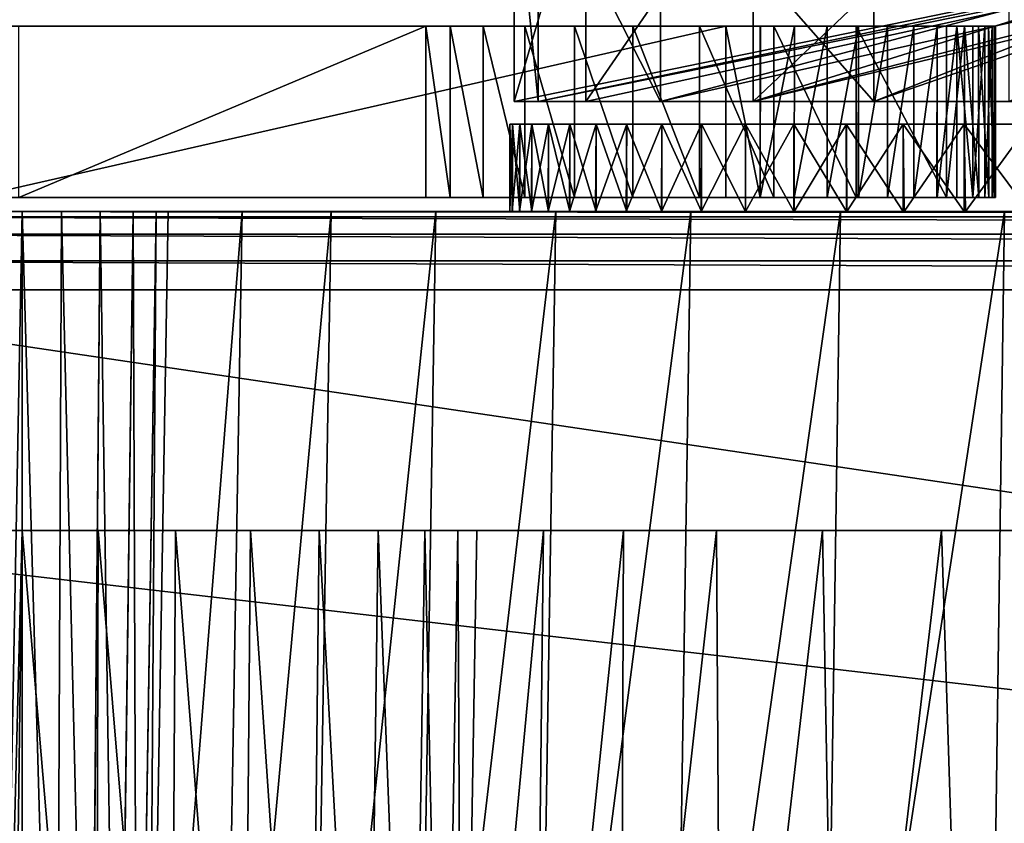
# Model space of a CAD drawing. Units: feet. Extents: x -4 to 15.9, y -5.7 to 4.6.
# Drawn here: x 7.5 to 7.8, y -1.8 to -1.5 of the extents above; entities that cross this region are included whole.
import ezdxf

# ---------------------------------------------------------------- set-up
doc = ezdxf.new("R2010")
doc.units = ezdxf.units.FT
doc.header["$MEASUREMENT"] = 0
doc.layers.get('0').update_dxf_attribs({"color": 255})
doc.layers.add('AFUWA-3-ARPM', color=4, linetype='Continuous')
doc.layers.add('AFUWA-P', color=2, linetype='Continuous')

# ---------------------------------------------------------------- blocks, each defined once
blk = doc.blocks.new('A$C353D080E')
at = {"linetype": 'Continuous', "lineweight": 0}
for p, q in [((0.74194, 0.70548), (0.74194, 0.64339)), ((0.76851, 0.64339), (0.76851, 0.70548)), ((0.83052, 0.64339), (0.83052, 0.70548)), ((0.82031, 0.64339), (0.54151, 0.64339)), ((0.82031, 0.64339), (0.54151, 0.64339)), ((0.82031, 0.64339), (0.82031, 0.57989)), ((0.83313, 0.64339), (0.82031, 0.64339)), ((0.82031, 0.64339), (0.83313, 0.64339)), ((0.82031, 0.64339), (0.82031, 0.57989)), ((0.83312, 0.57989), (0.83313, 0.64339)), ((0.84574, 0.64339), (0.83313, 0.64339)), ((0.84574, 0.64339), (0.83313, 0.64339)), ((0.84574, 0.64339), (0.84568, 0.57989)), ((0.85793, 0.64339), (0.84574, 0.64339)), ((0.85793, 0.64339), (0.84574, 0.64339)), ((0.85793, 0.64339), (0.85787, 0.57989)), ((0.86949, 0.64339), (0.85793, 0.64339)), ((0.86949, 0.64339), (0.85793, 0.64339)), ((0.86943, 0.57989), (0.86949, 0.64339)), ((0.88024, 0.64339), (0.86949, 0.64339)), ((0.88024, 0.64339), (0.86949, 0.64339)), ((0.88024, 0.64339), (0.8802, 0.57989)), ((0.88999, 0.64339), (0.88024, 0.64339)), ((0.88024, 0.64339), (0.88999, 0.64339)), ((0.88999, 0.64339), (0.88997, 0.57989)), ((0.89861, 0.64339), (0.88999, 0.64339)), ((0.88999, 0.64339), (0.89861, 0.64339)), ((0.89858, 0.57989), (0.89861, 0.64339)), ((0.90594, 0.64339), (0.89861, 0.64339)), ((0.90594, 0.64339), (0.89861, 0.64339)), ((0.90594, 0.64339), (0.90591, 0.57989)), ((0.91185, 0.64339), (0.90594, 0.64339)), ((0.91185, 0.64339), (0.90594, 0.64339)), ((0.91185, 0.64339), (0.91183, 0.57989)), ((0.91185, 0.64339), (0.91625, 0.64339)), ((0.91185, 0.64339), (0.91625, 0.64339)), ((0.91624, 0.57989), (0.91625, 0.64339)), ((0.91625, 0.64339), (0.91906, 0.64339)), ((0.91906, 0.64339), (0.91625, 0.64339)), ((0.91906, 0.64339), (0.92025, 0.64339)), ((0.91906, 0.64339), (0.91907, 0.57989)), ((0.92025, 0.64339), (0.91906, 0.64339)), ((0.92027, 0.57989), (0.92025, 0.64339)), ((0.92026, 0.61548), (0.92531, 0.61548)), ((0.92026, 0.61548), (0.92531, 0.61548)), ((0.92026, 0.60705), (0.93273, 0.60705)), ((0.93273, 0.60705), (0.92026, 0.60705)), ((0.82031, 0.57989), (0.54151, 0.57989)), ((0.54151, 0.57989), (0.82031, 0.57989)), ((0.74039, 0.57477), (0.74039, 0.57989)), ((0.74039, 0.57989), (0.74039, 0.57477)), ((0.83312, 0.57989), (0.82031, 0.57989)), ((0.83312, 0.57989), (0.82031, 0.57989)), ((0.84568, 0.57989), (0.83312, 0.57989)), ((0.83312, 0.57989), (0.84568, 0.57989)), ((0.85787, 0.57989), (0.84568, 0.57989)), ((0.84568, 0.57989), (0.85787, 0.57989)), ((0.86943, 0.57989), (0.85787, 0.57989)), ((0.86943, 0.57989), (0.85787, 0.57989)), ((0.8802, 0.57989), (0.86943, 0.57989)), ((0.8802, 0.57989), (0.86943, 0.57989)), ((0.88997, 0.57989), (0.8802, 0.57989)), ((0.88997, 0.57989), (0.8802, 0.57989)), ((0.89858, 0.57989), (0.88997, 0.57989)), ((0.89858, 0.57989), (0.88997, 0.57989)), ((0.90591, 0.57989), (0.89858, 0.57989)), ((0.90591, 0.57989), (0.89858, 0.57989)), ((0.91183, 0.57989), (0.90591, 0.57989)), ((0.91183, 0.57989), (0.90591, 0.57989)), ((0.91183, 0.57989), (0.91624, 0.57989)), ((0.91624, 0.57989), (0.91183, 0.57989)), ((0.91624, 0.57989), (0.91907, 0.57989)), ((0.91907, 0.57989), (0.91624, 0.57989)), ((0.91907, 0.57989), (0.92027, 0.57989)), ((0.92027, 0.57989), (0.91907, 0.57989)), ((0.55974, 0.57477), (0.55126, 0.57477)), ((0.55126, 0.57477), (0.55974, 0.57477)), ((0.55974, 0.13461), (0.55974, 0.57477)), ((0.55974, 0.57477), (0.57431, 0.57477)), ((0.55974, 0.13461), (0.55974, 0.57477)), ((0.55974, 0.57477), (0.57431, 0.57477)), ((0.57237, 0.13461), (0.57431, 0.57477)), ((0.57431, 0.57477), (0.58861, 0.57477)), ((0.57431, 0.57477), (0.58861, 0.57477)), ((0.58861, 0.57477), (0.58472, 0.13461)), ((0.60081, 0.57477), (0.58861, 0.57477)), ((0.58861, 0.57477), (0.60081, 0.57477)), ((0.60081, 0.57477), (0.59512, 0.13461)), ((0.60941, 0.57477), (0.60081, 0.57477)), ((0.60081, 0.57477), (0.60941, 0.57477)), ((0.60941, 0.57477), (0.60245, 0.13461)), ((0.60628, 0.13461), (0.61385, 0.57477)), ((0.60628, 0.13461), (0.61385, 0.57477)), ((0.60941, 0.57477), (0.61385, 0.57477)), ((0.61385, 0.57477), (0.60941, 0.57477)), ((0.64117, 0.57477), (0.61385, 0.57477)), ((0.64117, 0.57477), (0.61385, 0.57477)), ((0.67421, 0.57477), (0.64117, 0.57477)), ((0.64117, 0.57477), (0.67421, 0.57477)), ((0.71297, 0.57477), (0.67421, 0.57477)), ((0.71297, 0.57477), (0.67421, 0.57477)), ((0.75737, 0.57477), (0.71297, 0.57477)), ((0.71297, 0.57477), (0.75737, 0.57477)), ((0.80735, 0.57477), (0.75737, 0.57477)), ((0.80735, 0.57477), (0.75737, 0.57477)), ((0.8628, 0.57477), (0.80735, 0.57477)), ((0.8628, 0.57477), (0.80735, 0.57477)), ((0.92357, 0.57477), (0.8628, 0.57477)), ((0.8628, 0.57477), (0.92357, 0.57477)), ((0.9895, 0.57477), (0.92357, 0.57477)), ((0.92357, 0.57477), (0.9895, 0.57477))]:
    blk.add_line(p, q, dxfattribs=at)

msp = doc.modelspace()

# ---------------------------------------------------------------- linework, layer by layer
at = {"layer": 'AFUWA-3-ARPM'}
for points in [[(7.63704, -1.45832, 14.25679), (7.6459, -1.54832, 14.06168), (7.63704, -1.54832, 14.25679)], [(7.6459, -1.54832, 14.06168), (7.63704, -1.45832, 14.25679), (7.6459, -1.45832, 14.06168)], [(7.66361, -1.54832, 14.45299), (7.66361, -1.45832, 14.45299), (7.63704, -1.54832, 14.25679)], [(7.63704, -1.45832, 14.25679), (7.63704, -1.54832, 14.25679), (7.66361, -1.45832, 14.45299)], [(7.66361, -1.54832, 14.45299), (7.63704, -1.54832, 14.25679), (8.07629, -1.45832, 14.3082)], [(7.63704, -1.54832, 14.25679), (7.6459, -1.54832, 14.06168), (8.07629, -1.45832, 14.3082)], [(7.69131, -1.54832, 13.87021), (7.6459, -1.54832, 14.06168), (7.6459, -1.45832, 14.06168)], [(7.6459, -1.45832, 14.06168), (7.69131, -1.45832, 13.87021), (7.69131, -1.54832, 13.87021)], [(7.69131, -1.54832, 13.87021), (8.09002, -1.45832, 14.0468), (7.6459, -1.54832, 14.06168)], [(8.07629, -1.45832, 14.3082), (7.6459, -1.54832, 14.06168), (8.09002, -1.45832, 14.0468)], [(7.66361, -1.54832, 14.45299), (7.72561, -1.54832, 14.63785), (7.72561, -1.45832, 14.63785)], [(7.72561, -1.45832, 14.63785), (7.66361, -1.45832, 14.45299), (7.66361, -1.54832, 14.45299)], [(8.07629, -1.45832, 14.3082), (7.72561, -1.54832, 14.63785), (7.66361, -1.54832, 14.45299)], [(7.69131, -1.54832, 13.87021), (7.69131, -1.45832, 13.87021), (7.77032, -1.54832, 13.69216)], [(7.77032, -1.45832, 13.69216), (7.77032, -1.54832, 13.69216), (7.69131, -1.45832, 13.87021)], [(8.03035, -1.45832, 13.70874), (7.69131, -1.54832, 13.87021), (7.77032, -1.54832, 13.69216)], [(8.09002, -1.45832, 14.0468), (7.69131, -1.54832, 13.87021), (8.03035, -1.45832, 13.70874)], [(7.82041, -1.45832, 14.80845), (7.72561, -1.54832, 14.63785), (7.82041, -1.54832, 14.80845)], [(7.72561, -1.54832, 14.63785), (7.82041, -1.45832, 14.80845), (7.72561, -1.45832, 14.63785)], [(7.72561, -1.54832, 14.63785), (8.07629, -1.45832, 14.3082), (8.10067, -1.45832, 14.67708)], [(7.72561, -1.54832, 14.63785), (8.01385, -1.45832, 14.73162), (7.82041, -1.54832, 14.80845)], [(7.72561, -1.54832, 14.63785), (8.10067, -1.45832, 14.67708), (8.01385, -1.45832, 14.73162)], [(7.77032, -1.45832, 13.69216), (7.88161, -1.54832, 13.52979), (7.77032, -1.54832, 13.69216)], [(7.88161, -1.54832, 13.52979), (7.77032, -1.45832, 13.69216), (7.88161, -1.45832, 13.52979)], [(7.99649, -1.45832, 13.61203), (7.77032, -1.54832, 13.69216), (7.88161, -1.54832, 13.52979)], [(7.77032, -1.54832, 13.69216), (7.99649, -1.45832, 13.61203), (8.03035, -1.45832, 13.70874)], [(7.35435, -1.52041, 13.01899), (7.60433, -1.52041, 14.33444), (7.4536, -1.52041, 13.1068)], [(7.35435, -1.52041, 13.01899), (7.43413, -1.52041, 14.98883), (7.60433, -1.52041, 14.33444)], [(7.60433, -1.52041, 14.33444), (7.43413, -1.52041, 14.98883), (7.43791, -1.52041, 14.98836)], [(7.7154, -1.52041, 14.99236), (7.43661, -1.58391, 14.99236), (7.7154, -1.58391, 14.99236)], [(7.43661, -1.58391, 14.99236), (7.7154, -1.52041, 14.99236), (7.43661, -1.52041, 14.99236)], [(7.43661, -1.52041, 14.99236), (7.7154, -1.52041, 14.99236), (7.43838, -1.52041, 14.99215)], [(7.64094, -1.52041, 14.51124), (7.43791, -1.52041, 14.98836), (7.65945, -1.52041, 14.56836)], [(7.43838, -1.52041, 14.99215), (7.65945, -1.52041, 14.56836), (7.43791, -1.52041, 14.98836)], [(7.61333, -1.52041, 14.39415), (7.43791, -1.52041, 14.98836), (7.62555, -1.52041, 14.45312)], [(7.43791, -1.52041, 14.98836), (7.64094, -1.52041, 14.51124), (7.62555, -1.52041, 14.45312)], [(7.60433, -1.52041, 14.33444), (7.43791, -1.52041, 14.98836), (7.61333, -1.52041, 14.39415)], [(7.65945, -1.52041, 14.56836), (7.43838, -1.52041, 14.99215), (7.7154, -1.52041, 14.99236)], [(7.4536, -1.52041, 13.1068), (7.60433, -1.52041, 14.33444), (7.4536, -1.58391, 13.1068)], [(7.4536, -1.58391, 13.1068), (7.60433, -1.52041, 14.33444), (7.60433, -1.58391, 14.33444)], [(7.61333, -1.58391, 14.39415), (7.60433, -1.58391, 14.33444), (7.60433, -1.52041, 14.33444)], [(7.60433, -1.52041, 14.33444), (7.61333, -1.52041, 14.39415), (7.61333, -1.58391, 14.39415)], [(7.62555, -1.58391, 14.45312), (7.61333, -1.52041, 14.39415), (7.62555, -1.52041, 14.45312)], [(7.62555, -1.58391, 14.45312), (7.61333, -1.58391, 14.39415), (7.61333, -1.52041, 14.39415)], [(7.64094, -1.52041, 14.51124), (7.64094, -1.58391, 14.51124), (7.62555, -1.52041, 14.45312)], [(7.64094, -1.58391, 14.51124), (7.62555, -1.58391, 14.45312), (7.62555, -1.52041, 14.45312)], [(7.65945, -1.58391, 14.56836), (7.64094, -1.58391, 14.51124), (7.64094, -1.52041, 14.51124)], [(7.65945, -1.52041, 14.56836), (7.65945, -1.58391, 14.56836), (7.64094, -1.52041, 14.51124)], [(7.65945, -1.52041, 14.56836), (7.68104, -1.52041, 14.62437), (7.68104, -1.58391, 14.62437)], [(7.65945, -1.52041, 14.56836), (7.68104, -1.58391, 14.62437), (7.65945, -1.58391, 14.56836)], [(7.68104, -1.52041, 14.62437), (7.65945, -1.52041, 14.56836), (7.7154, -1.52041, 14.99236)], [(7.70565, -1.52041, 14.67915), (7.70565, -1.58391, 14.67915), (7.68104, -1.52041, 14.62437)], [(7.68104, -1.52041, 14.62437), (7.70565, -1.58391, 14.67915), (7.68104, -1.58391, 14.62437)], [(7.70565, -1.52041, 14.67915), (7.68104, -1.52041, 14.62437), (7.7154, -1.52041, 14.99236)], [(7.70565, -1.52041, 14.67915), (7.73324, -1.58391, 14.73256), (7.70565, -1.58391, 14.67915)], [(7.70565, -1.52041, 14.67915), (7.73324, -1.52041, 14.73256), (7.73324, -1.58391, 14.73256)], [(7.70565, -1.52041, 14.67915), (7.7154, -1.52041, 14.99236), (7.73324, -1.52041, 14.73256)], [(7.72823, -1.52041, 14.99155), (7.73324, -1.52041, 14.73256), (7.7154, -1.52041, 14.99236)], [(7.72823, -1.52041, 14.99155), (7.7154, -1.52041, 14.99236), (7.72822, -1.58391, 14.99153)], [(7.72822, -1.58391, 14.99153), (7.7154, -1.52041, 14.99236), (7.7154, -1.58391, 14.99236)], [(7.72822, -1.58391, 14.99153), (7.74084, -1.52041, 14.98909), (7.72823, -1.52041, 14.99155)], [(7.74084, -1.52041, 14.98909), (7.72822, -1.58391, 14.99153), (7.74078, -1.58391, 14.98907)], [(7.72823, -1.52041, 14.99155), (7.76376, -1.52041, 14.78448), (7.73324, -1.52041, 14.73256)], [(7.76376, -1.52041, 14.78448), (7.72823, -1.52041, 14.99155), (7.74084, -1.52041, 14.98909)], [(7.76376, -1.52041, 14.78448), (7.76376, -1.58391, 14.78448), (7.73324, -1.52041, 14.73256)], [(7.73324, -1.58391, 14.73256), (7.73324, -1.52041, 14.73256), (7.76376, -1.58391, 14.78448)], [(7.75303, -1.52041, 14.98503), (7.74084, -1.52041, 14.98909), (7.74078, -1.58391, 14.98907)], [(7.74078, -1.58391, 14.98907), (7.75296, -1.58391, 14.98502), (7.75303, -1.52041, 14.98503)], [(7.74084, -1.52041, 14.98909), (7.75303, -1.52041, 14.98503), (7.76376, -1.52041, 14.78448)], [(7.75303, -1.52041, 14.98503), (7.75296, -1.58391, 14.98502), (7.76459, -1.52041, 14.97944)], [(7.76453, -1.58391, 14.97944), (7.76459, -1.52041, 14.97944), (7.75296, -1.58391, 14.98502)], [(7.76459, -1.52041, 14.97944), (7.76376, -1.52041, 14.78448), (7.75303, -1.52041, 14.98503)], [(7.79716, -1.58391, 14.83479), (7.76376, -1.52041, 14.78448), (7.79716, -1.52041, 14.83479)], [(7.76376, -1.52041, 14.78448), (7.79716, -1.58391, 14.83479), (7.76376, -1.58391, 14.78448)], [(7.77533, -1.52041, 14.97243), (7.76376, -1.52041, 14.78448), (7.76459, -1.52041, 14.97944)], [(7.77533, -1.52041, 14.97243), (7.79716, -1.52041, 14.83479), (7.76376, -1.52041, 14.78448)], [(7.76453, -1.58391, 14.97944), (7.77533, -1.52041, 14.97243), (7.76459, -1.52041, 14.97944)], [(7.77533, -1.52041, 14.97243), (7.76453, -1.58391, 14.97944), (7.77529, -1.58391, 14.97243)], [(7.78509, -1.52041, 14.96409), (7.77533, -1.52041, 14.97243), (7.77529, -1.58391, 14.97243)], [(7.77529, -1.58391, 14.97243), (7.78506, -1.58391, 14.96409), (7.78509, -1.52041, 14.96409)], [(7.78509, -1.52041, 14.96409), (7.79716, -1.52041, 14.83479), (7.77533, -1.52041, 14.97243)], [(7.78509, -1.52041, 14.96409), (7.78506, -1.58391, 14.96409), (7.79371, -1.52041, 14.95456)], [(7.79368, -1.58391, 14.95458), (7.79371, -1.52041, 14.95456), (7.78506, -1.58391, 14.96409)], [(7.79716, -1.52041, 14.83479), (7.78509, -1.52041, 14.96409), (7.79371, -1.52041, 14.95456)], [(7.79368, -1.58391, 14.95458), (7.80104, -1.52041, 14.944), (7.79371, -1.52041, 14.95456)], [(7.80104, -1.52041, 14.944), (7.79368, -1.58391, 14.95458), (7.80101, -1.58391, 14.94404)], [(7.80104, -1.52041, 14.944), (7.79716, -1.52041, 14.83479), (7.79371, -1.52041, 14.95456)], [(7.80386, -1.52041, 14.84575), (7.79716, -1.52041, 14.83479), (7.80104, -1.52041, 14.944)], [(7.79716, -1.58391, 14.83479), (7.80386, -1.52041, 14.84575), (7.80388, -1.58391, 14.84574)], [(7.79716, -1.58391, 14.83479), (7.79716, -1.52041, 14.83479), (7.80386, -1.52041, 14.84575)], [(7.80693, -1.58391, 14.93264), (7.80104, -1.52041, 14.944), (7.80101, -1.58391, 14.94404)], [(7.80104, -1.52041, 14.944), (7.80695, -1.52041, 14.9326), (7.80386, -1.52041, 14.84575)], [(7.80695, -1.52041, 14.9326), (7.80104, -1.52041, 14.944), (7.80693, -1.58391, 14.93264)], [(7.80695, -1.52041, 14.9326), (7.80908, -1.52041, 14.85743), (7.80386, -1.52041, 14.84575)], [(7.80914, -1.58391, 14.85747), (7.80388, -1.58391, 14.84574), (7.80386, -1.52041, 14.84575)], [(7.80386, -1.52041, 14.84575), (7.80908, -1.52041, 14.85743), (7.80914, -1.58391, 14.85747)], [(7.80693, -1.58391, 14.93264), (7.81134, -1.58391, 14.92058), (7.81135, -1.52041, 14.92054)], [(7.81135, -1.52041, 14.92054), (7.80695, -1.52041, 14.9326), (7.80693, -1.58391, 14.93264)], [(7.80695, -1.52041, 14.9326), (7.81135, -1.52041, 14.92054), (7.80908, -1.52041, 14.85743)], [(7.81135, -1.52041, 14.92054), (7.81279, -1.52041, 14.86972), (7.80908, -1.52041, 14.85743)], [(7.80914, -1.58391, 14.85747), (7.80908, -1.52041, 14.85743), (7.81283, -1.58391, 14.86977)], [(7.81279, -1.52041, 14.86972), (7.81283, -1.58391, 14.86977), (7.80908, -1.52041, 14.85743)], [(7.81416, -1.52041, 14.90802), (7.81134, -1.58391, 14.92058), (7.81417, -1.58391, 14.90804)], [(7.81134, -1.58391, 14.92058), (7.81416, -1.52041, 14.90802), (7.81135, -1.52041, 14.92054)], [(7.81279, -1.52041, 14.86972), (7.81135, -1.52041, 14.92054), (7.81416, -1.52041, 14.90802)], [(7.81416, -1.52041, 14.90802), (7.81489, -1.52041, 14.88239), (7.81279, -1.52041, 14.86972)], [(7.81279, -1.52041, 14.86972), (7.81492, -1.58391, 14.88244), (7.81283, -1.58391, 14.86977)], [(7.81492, -1.58391, 14.88244), (7.81279, -1.52041, 14.86972), (7.81489, -1.52041, 14.88239)], [(7.81535, -1.52041, 14.89523), (7.81489, -1.52041, 14.88239), (7.81416, -1.52041, 14.90802)], [(7.81416, -1.52041, 14.90802), (7.81417, -1.58391, 14.90804), (7.81535, -1.52041, 14.89523)], [(7.81537, -1.58391, 14.89526), (7.81535, -1.52041, 14.89523), (7.81417, -1.58391, 14.90804)], [(7.81537, -1.58391, 14.89526), (7.81492, -1.58391, 14.88244), (7.81489, -1.52041, 14.88239)], [(7.81489, -1.52041, 14.88239), (7.81535, -1.52041, 14.89523), (7.81537, -1.58391, 14.89526)], [(7.63549, -1.55675, 14.20984), (7.6364, -1.58903, 14.25369), (7.6364, -1.55675, 14.25369)], [(7.63549, -1.55675, 14.20984), (7.63549, -1.58903, 14.20984), (7.6364, -1.58903, 14.25369)], [(7.6364, -1.55675, 14.16598), (7.63549, -1.58903, 14.20984), (7.63549, -1.55675, 14.20984)], [(7.63549, -1.58903, 14.20984), (7.6364, -1.55675, 14.16598), (7.63636, -1.58903, 14.16647)], [(8.1295, -1.55675, 14.19538), (7.63549, -1.55675, 14.20984), (8.13005, -1.55675, 14.23881)], [(7.6364, -1.55675, 14.16598), (7.63549, -1.55675, 14.20984), (8.1295, -1.55675, 14.19538)], [(8.13005, -1.55675, 14.23881), (7.63549, -1.55675, 14.20984), (7.6364, -1.55675, 14.25369)], [(7.63909, -1.55675, 14.1224), (7.63636, -1.58903, 14.16647), (7.6364, -1.55675, 14.16598)], [(7.63902, -1.58903, 14.12319), (7.63636, -1.58903, 14.16647), (7.63909, -1.55675, 14.1224)], [(7.6364, -1.55675, 14.25369), (7.6364, -1.58903, 14.25369), (7.63909, -1.58903, 14.29727)], [(7.63909, -1.58903, 14.29727), (7.63909, -1.55675, 14.29727), (7.6364, -1.55675, 14.25369)], [(8.13005, -1.55675, 14.23881), (7.6364, -1.55675, 14.25369), (7.63909, -1.55675, 14.29727)], [(8.1295, -1.55675, 14.19538), (7.63909, -1.55675, 14.1224), (7.6364, -1.55675, 14.16598)], [(7.64356, -1.55675, 14.07908), (7.63902, -1.58903, 14.12319), (7.63909, -1.55675, 14.1224)], [(7.64344, -1.58903, 14.08006), (7.63902, -1.58903, 14.12319), (7.64356, -1.55675, 14.07908)], [(7.63909, -1.58903, 14.29727), (7.64356, -1.58903, 14.3406), (7.63909, -1.55675, 14.29727)], [(7.64355, -1.55675, 14.34055), (7.63909, -1.55675, 14.29727), (7.64356, -1.58903, 14.3406)], [(8.1339, -1.55675, 14.28193), (8.13005, -1.55675, 14.23881), (7.63909, -1.55675, 14.29727)], [(7.64356, -1.55675, 14.07908), (7.63909, -1.55675, 14.1224), (8.13224, -1.55675, 14.15215)], [(8.1295, -1.55675, 14.19538), (8.13224, -1.55675, 14.15215), (7.63909, -1.55675, 14.1224)], [(8.1339, -1.55675, 14.28193), (7.63909, -1.55675, 14.29727), (7.64355, -1.55675, 14.34055)], [(7.6496, -1.58903, 14.03713), (7.64344, -1.58903, 14.08006), (7.64978, -1.55675, 14.03612)], [(7.64344, -1.58903, 14.08006), (7.64356, -1.55675, 14.07908), (7.64978, -1.55675, 14.03612)], [(7.64978, -1.58903, 14.38356), (7.64355, -1.55675, 14.34055), (7.64356, -1.58903, 14.3406)], [(7.64355, -1.55675, 14.34055), (7.64978, -1.58903, 14.38356), (7.64977, -1.55675, 14.38354)], [(8.1339, -1.55675, 14.28193), (7.64355, -1.55675, 14.34055), (7.64977, -1.55675, 14.38354)], [(8.13224, -1.55675, 14.15215), (7.64978, -1.55675, 14.03612), (7.64356, -1.55675, 14.07908)], [(7.6496, -1.58903, 14.03713), (7.64978, -1.55675, 14.03612), (7.65773, -1.55675, 13.99352)], [(7.6496, -1.58903, 14.03713), (7.65773, -1.55675, 13.99352), (7.65751, -1.58903, 13.99449)], [(7.64977, -1.55675, 14.38354), (7.64978, -1.58903, 14.38356), (7.65773, -1.58903, 14.42616)], [(7.65773, -1.58903, 14.42616), (7.65771, -1.55675, 14.42611), (7.64977, -1.55675, 14.38354)], [(7.64977, -1.55675, 14.38354), (8.14099, -1.55675, 14.32452), (8.1339, -1.55675, 14.28193)], [(8.14099, -1.55675, 14.32452), (7.64977, -1.55675, 14.38354), (7.65771, -1.55675, 14.42611)], [(8.13224, -1.55675, 14.15215), (8.13826, -1.55675, 14.10933), (7.64978, -1.55675, 14.03612)], [(7.64978, -1.55675, 14.03612), (8.13826, -1.55675, 14.10933), (7.65773, -1.55675, 13.99352)], [(7.65773, -1.55675, 13.99352), (7.66739, -1.55675, 13.95138), (7.65751, -1.58903, 13.99449)], [(7.65751, -1.58903, 13.99449), (7.66739, -1.55675, 13.95138), (7.66716, -1.58903, 13.95222)], [(7.65773, -1.58903, 14.42616), (7.66739, -1.58903, 14.4683), (7.65771, -1.55675, 14.42611)], [(7.66738, -1.55675, 14.46828), (7.65771, -1.55675, 14.42611), (7.66739, -1.58903, 14.4683)], [(7.66738, -1.55675, 14.46828), (8.14099, -1.55675, 14.32452), (7.65771, -1.55675, 14.42611)], [(8.14749, -1.55675, 14.06716), (7.66739, -1.55675, 13.95138), (7.65773, -1.55675, 13.99352)], [(8.14749, -1.55675, 14.06716), (7.65773, -1.55675, 13.99352), (8.13826, -1.55675, 14.10933)], [(7.66716, -1.58903, 13.95222), (7.67874, -1.55675, 13.90971), (7.67853, -1.58903, 13.91037)], [(7.66739, -1.55675, 13.95138), (7.67874, -1.55675, 13.90971), (7.66716, -1.58903, 13.95222)], [(7.67874, -1.58903, 14.50996), (7.66738, -1.55675, 14.46828), (7.66739, -1.58903, 14.4683)], [(7.66738, -1.55675, 14.46828), (7.67874, -1.58903, 14.50996), (7.67872, -1.55675, 14.50992)], [(7.66738, -1.55675, 14.46828), (8.15127, -1.55675, 14.36639), (8.14099, -1.55675, 14.32452)], [(8.15127, -1.55675, 14.36639), (7.66738, -1.55675, 14.46828), (7.67872, -1.55675, 14.50992)], [(7.66739, -1.55675, 13.95138), (8.14749, -1.55675, 14.06716), (7.67874, -1.55675, 13.90971)], [(7.67853, -1.58903, 13.91037), (7.67874, -1.55675, 13.90971), (7.69175, -1.55675, 13.86859)], [(7.69175, -1.55675, 13.86859), (7.6916, -1.58903, 13.86902), (7.67853, -1.58903, 13.91037)], [(7.67872, -1.55675, 14.50992), (7.67874, -1.58903, 14.50996), (7.69175, -1.58903, 14.55109)], [(7.69175, -1.58903, 14.55109), (7.69175, -1.55675, 14.55106), (7.67872, -1.55675, 14.50992)], [(8.15127, -1.55675, 14.36639), (7.67872, -1.55675, 14.50992), (7.69175, -1.55675, 14.55106)], [(8.15987, -1.55675, 14.02587), (7.69175, -1.55675, 13.86859), (7.67874, -1.55675, 13.90971)], [(8.15987, -1.55675, 14.02587), (7.67874, -1.55675, 13.90971), (8.14749, -1.55675, 14.06716)], [(7.70634, -1.58903, 13.82825), (7.6916, -1.58903, 13.86902), (7.70642, -1.55675, 13.82805)], [(7.70642, -1.55675, 13.82805), (7.6916, -1.58903, 13.86902), (7.69175, -1.55675, 13.86859)], [(7.69175, -1.58903, 14.55109), (7.70642, -1.58903, 14.59163), (7.69175, -1.55675, 14.55106)], [(7.7064, -1.55675, 14.59159), (7.69175, -1.55675, 14.55106), (7.70642, -1.58903, 14.59163)], [(8.16471, -1.55675, 14.40742), (7.69175, -1.55675, 14.55106), (7.7064, -1.55675, 14.59159)], [(8.15127, -1.55675, 14.36639), (7.69175, -1.55675, 14.55106), (8.16471, -1.55675, 14.40742)], [(8.15987, -1.55675, 14.02587), (7.70642, -1.55675, 13.82805), (7.69175, -1.55675, 13.86859)], [(7.72272, -1.58903, 13.78809), (7.70634, -1.58903, 13.82825), (7.72271, -1.55675, 13.78815)], [(7.72271, -1.55675, 13.78815), (7.70634, -1.58903, 13.82825), (7.70642, -1.55675, 13.82805)], [(7.72271, -1.58903, 14.63153), (7.7064, -1.55675, 14.59159), (7.70642, -1.58903, 14.59163)], [(7.7064, -1.55675, 14.59159), (7.72271, -1.58903, 14.63153), (7.7227, -1.55675, 14.6315)], [(7.7064, -1.55675, 14.59159), (7.7227, -1.55675, 14.6315), (8.16471, -1.55675, 14.40742)], [(8.17537, -1.55675, 13.98556), (7.72271, -1.55675, 13.78815), (7.70642, -1.55675, 13.82805)], [(8.17537, -1.55675, 13.98556), (7.70642, -1.55675, 13.82805), (8.15987, -1.55675, 14.02587)], [(7.7227, -1.55675, 14.6315), (7.72271, -1.58903, 14.63153), (7.74061, -1.58903, 14.67074)], [(7.74061, -1.58903, 14.67074), (7.74059, -1.55675, 14.6707), (7.7227, -1.55675, 14.6315)], [(8.18125, -1.55675, 14.44738), (7.7227, -1.55675, 14.6315), (7.74059, -1.55675, 14.6707)], [(8.16471, -1.55675, 14.40742), (7.7227, -1.55675, 14.6315), (8.18125, -1.55675, 14.44738)], [(7.74061, -1.55675, 13.74893), (7.72272, -1.58903, 13.78809), (7.72271, -1.55675, 13.78815)], [(8.17537, -1.55675, 13.98556), (7.74061, -1.55675, 13.74893), (7.72271, -1.55675, 13.78815)], [(7.74073, -1.58903, 13.74864), (7.72272, -1.58903, 13.78809), (7.74061, -1.55675, 13.74893)], [(7.74061, -1.58903, 14.67074), (7.76009, -1.58903, 14.70922), (7.74059, -1.55675, 14.6707)], [(7.76008, -1.55675, 14.70919), (7.74059, -1.55675, 14.6707), (7.76009, -1.58903, 14.70922)], [(7.74059, -1.55675, 14.6707), (8.20082, -1.55675, 14.48603), (8.18125, -1.55675, 14.44738)], [(8.20082, -1.55675, 14.48603), (7.74059, -1.55675, 14.6707), (7.76008, -1.55675, 14.70919)], [(7.74073, -1.58903, 13.74864), (7.74061, -1.55675, 13.74893), (7.76009, -1.55675, 13.71045)], [(8.19394, -1.55675, 13.94643), (7.76009, -1.55675, 13.71045), (7.74061, -1.55675, 13.74893)], [(7.74061, -1.55675, 13.74893), (8.17537, -1.55675, 13.98556), (8.19394, -1.55675, 13.94643)], [(7.74073, -1.58903, 13.74864), (7.76009, -1.55675, 13.71045), (7.76033, -1.58903, 13.70996)], [(7.78114, -1.58903, 14.7469), (7.76008, -1.55675, 14.70919), (7.76009, -1.58903, 14.70922)], [(7.76008, -1.55675, 14.70919), (7.78114, -1.58903, 14.7469), (7.78112, -1.55675, 14.74687)], [(7.76008, -1.55675, 14.70919), (7.78112, -1.55675, 14.74687), (8.20082, -1.55675, 14.48603)], [(7.76009, -1.55675, 13.71045), (7.78114, -1.55675, 13.67277), (7.76033, -1.58903, 13.70996)], [(8.19394, -1.55675, 13.94643), (7.78114, -1.55675, 13.67277), (7.76009, -1.55675, 13.71045)], [(7.76033, -1.58903, 13.70996), (7.78114, -1.55675, 13.67277), (7.78151, -1.58903, 13.6721)], [(7.78112, -1.55675, 14.74687), (7.78114, -1.58903, 14.7469), (7.80373, -1.58903, 14.78376)], [(7.80373, -1.58903, 14.78376), (7.80372, -1.55675, 14.78373), (7.78112, -1.55675, 14.74687)], [(8.22333, -1.55675, 14.52317), (8.20082, -1.55675, 14.48603), (7.78112, -1.55675, 14.74687)], [(8.22333, -1.55675, 14.52317), (7.78112, -1.55675, 14.74687), (7.80372, -1.55675, 14.78373)], [(7.78114, -1.55675, 13.67277), (7.80373, -1.55675, 13.63591), (7.78151, -1.58903, 13.6721)], [(7.78114, -1.55675, 13.67277), (8.19394, -1.55675, 13.94643), (8.21549, -1.55675, 13.90873)], [(7.78114, -1.55675, 13.67277), (8.21549, -1.55675, 13.90873), (7.80373, -1.55675, 13.63591)], [(7.78151, -1.58903, 13.6721), (7.80373, -1.55675, 13.63591), (7.8042, -1.58903, 13.63515)], [(7.80373, -1.58903, 14.78376), (7.82784, -1.58903, 14.81972), (7.80372, -1.55675, 14.78373)], [(7.82783, -1.55675, 14.81969), (7.80372, -1.55675, 14.78373), (7.82784, -1.58903, 14.81972)], [(8.22333, -1.55675, 14.52317), (7.80372, -1.55675, 14.78373), (7.82783, -1.55675, 14.81969)], [(7.8042, -1.58903, 13.63515), (7.80373, -1.55675, 13.63591), (7.82784, -1.55675, 13.59996)], [(8.21549, -1.55675, 13.90873), (7.82784, -1.55675, 13.59996), (7.80373, -1.55675, 13.63591)], [(7.82784, -1.55675, 13.59996), (7.82838, -1.58903, 13.59916), (7.8042, -1.58903, 13.63515)], [(7.60433, -1.58391, 14.33444), (7.43413, -1.58391, 14.98883), (7.35435, -1.58391, 13.01899)], [(7.35435, -1.58391, 13.01899), (7.4536, -1.58391, 13.1068), (7.60433, -1.58391, 14.33444)], [(7.60433, -1.58391, 14.33444), (7.43791, -1.58391, 14.98836), (7.43413, -1.58391, 14.98883)], [(7.43661, -1.58391, 14.99236), (7.43838, -1.58391, 14.99215), (7.7154, -1.58391, 14.99236)], [(7.43838, -1.58391, 14.99215), (7.43791, -1.58391, 14.98836), (7.65945, -1.58391, 14.56836)], [(7.60433, -1.58391, 14.33444), (7.61333, -1.58391, 14.39415), (7.43791, -1.58391, 14.98836)], [(7.65945, -1.58391, 14.56836), (7.43791, -1.58391, 14.98836), (7.64094, -1.58391, 14.51124)], [(7.62555, -1.58391, 14.45312), (7.43791, -1.58391, 14.98836), (7.61333, -1.58391, 14.39415)], [(7.64094, -1.58391, 14.51124), (7.43791, -1.58391, 14.98836), (7.62555, -1.58391, 14.45312)], [(7.65945, -1.58391, 14.56836), (7.7154, -1.58391, 14.99236), (7.43838, -1.58391, 14.99215)], [(7.65945, -1.58391, 14.56836), (7.68104, -1.58391, 14.62437), (7.7154, -1.58391, 14.99236)], [(7.7154, -1.58391, 14.99236), (7.68104, -1.58391, 14.62437), (7.70565, -1.58391, 14.67915)], [(7.73324, -1.58391, 14.73256), (7.7154, -1.58391, 14.99236), (7.70565, -1.58391, 14.67915)], [(7.72822, -1.58391, 14.99153), (7.7154, -1.58391, 14.99236), (7.73324, -1.58391, 14.73256)], [(7.72822, -1.58391, 14.99153), (7.76376, -1.58391, 14.78448), (7.74078, -1.58391, 14.98907)], [(7.73324, -1.58391, 14.73256), (7.76376, -1.58391, 14.78448), (7.72822, -1.58391, 14.99153)], [(7.74078, -1.58391, 14.98907), (7.76376, -1.58391, 14.78448), (7.75296, -1.58391, 14.98502)], [(7.76453, -1.58391, 14.97944), (7.75296, -1.58391, 14.98502), (7.76376, -1.58391, 14.78448)], [(7.76376, -1.58391, 14.78448), (7.79716, -1.58391, 14.83479), (7.77529, -1.58391, 14.97243)], [(7.76453, -1.58391, 14.97944), (7.76376, -1.58391, 14.78448), (7.77529, -1.58391, 14.97243)], [(7.78506, -1.58391, 14.96409), (7.77529, -1.58391, 14.97243), (7.79716, -1.58391, 14.83479)], [(7.79716, -1.58391, 14.83479), (7.79368, -1.58391, 14.95458), (7.78506, -1.58391, 14.96409)], [(7.79368, -1.58391, 14.95458), (7.79716, -1.58391, 14.83479), (7.80101, -1.58391, 14.94404)], [(7.80388, -1.58391, 14.84574), (7.80101, -1.58391, 14.94404), (7.79716, -1.58391, 14.83479)], [(7.80693, -1.58391, 14.93264), (7.80101, -1.58391, 14.94404), (7.80388, -1.58391, 14.84574)], [(7.80388, -1.58391, 14.84574), (7.80914, -1.58391, 14.85747), (7.80693, -1.58391, 14.93264)], [(7.80914, -1.58391, 14.85747), (7.81134, -1.58391, 14.92058), (7.80693, -1.58391, 14.93264)], [(7.81134, -1.58391, 14.92058), (7.80914, -1.58391, 14.85747), (7.81283, -1.58391, 14.86977)], [(7.81134, -1.58391, 14.92058), (7.81283, -1.58391, 14.86977), (7.81417, -1.58391, 14.90804)], [(7.81492, -1.58391, 14.88244), (7.81417, -1.58391, 14.90804), (7.81283, -1.58391, 14.86977)], [(7.81492, -1.58391, 14.88244), (7.81537, -1.58391, 14.89526), (7.81417, -1.58391, 14.90804)], [(7.22657, -1.58903, 13.1459), (7.6916, -1.58903, 13.86902), (7.70634, -1.58903, 13.82825)], [(7.6916, -1.58903, 13.86902), (7.22657, -1.58903, 13.1459), (7.36068, -1.58903, 14.23817)], [(7.22657, -1.58903, 13.1459), (7.72272, -1.58903, 13.78809), (7.74073, -1.58903, 13.74864)], [(7.70634, -1.58903, 13.82825), (7.72272, -1.58903, 13.78809), (7.22657, -1.58903, 13.1459)], [(7.22657, -1.58903, 13.1459), (7.76033, -1.58903, 13.70996), (7.78151, -1.58903, 13.6721)], [(7.74073, -1.58903, 13.74864), (7.76033, -1.58903, 13.70996), (7.22657, -1.58903, 13.1459)], [(7.22657, -1.58903, 13.1459), (7.8042, -1.58903, 13.63515), (7.82838, -1.58903, 13.59916)], [(7.78151, -1.58903, 13.6721), (7.8042, -1.58903, 13.63515), (7.22657, -1.58903, 13.1459)], [(7.22657, -1.58903, 13.1459), (7.85402, -1.58903, 13.56417), (7.88106, -1.58903, 13.53027)], [(7.82838, -1.58903, 13.59916), (7.85402, -1.58903, 13.56417), (7.22657, -1.58903, 13.1459)], [(7.22657, -1.58903, 13.1459), (7.90945, -1.58903, 13.4975), (7.93917, -1.58903, 13.4659)], [(7.88106, -1.58903, 13.53027), (7.90945, -1.58903, 13.4975), (7.22657, -1.58903, 13.1459)], [(7.22657, -1.58903, 13.1459), (7.93917, -1.58903, 13.4659), (7.31448, -1.58903, 13.04654)], [(7.31448, -1.58903, 13.04654), (8.67681, -1.58903, 13.14707), (8.72017, -1.58903, 13.14707)], [(7.97015, -1.58903, 13.43555), (7.31448, -1.58903, 13.04654), (7.93917, -1.58903, 13.4659)], [(8.03569, -1.58903, 13.37877), (7.31448, -1.58903, 13.04654), (8.00233, -1.58903, 13.4065)], [(7.31448, -1.58903, 13.04654), (7.97015, -1.58903, 13.43555), (8.00233, -1.58903, 13.4065)], [(8.10563, -1.58903, 13.32751), (7.31448, -1.58903, 13.04654), (8.07014, -1.58903, 13.35243)], [(7.31448, -1.58903, 13.04654), (8.03569, -1.58903, 13.37877), (8.07014, -1.58903, 13.35243)], [(8.17953, -1.58903, 13.28211), (7.31448, -1.58903, 13.04654), (8.14212, -1.58903, 13.30405)], [(7.31448, -1.58903, 13.04654), (8.10563, -1.58903, 13.32751), (8.14212, -1.58903, 13.30405)], [(8.25688, -1.58903, 13.2429), (7.31448, -1.58903, 13.04654), (8.2178, -1.58903, 13.26172)], [(7.31448, -1.58903, 13.04654), (8.17953, -1.58903, 13.28211), (8.2178, -1.58903, 13.26172)], [(8.33716, -1.58903, 13.21013), (7.31448, -1.58903, 13.04654), (8.29669, -1.58903, 13.22569)], [(7.31448, -1.58903, 13.04654), (8.25688, -1.58903, 13.2429), (8.29669, -1.58903, 13.22569)], [(8.41986, -1.58903, 13.18401), (7.31448, -1.58903, 13.04654), (8.37825, -1.58903, 13.19622)], [(7.31448, -1.58903, 13.04654), (8.33716, -1.58903, 13.21013), (8.37825, -1.58903, 13.19622)], [(8.50442, -1.58903, 13.1647), (7.31448, -1.58903, 13.04654), (8.46193, -1.58903, 13.17349)], [(7.31448, -1.58903, 13.04654), (8.41986, -1.58903, 13.18401), (8.46193, -1.58903, 13.17349)], [(8.59025, -1.58903, 13.15237), (7.31448, -1.58903, 13.04654), (8.54721, -1.58903, 13.15766)], [(7.31448, -1.58903, 13.04654), (8.50442, -1.58903, 13.1647), (8.54721, -1.58903, 13.15766)], [(7.31448, -1.58903, 13.04654), (8.63348, -1.58903, 13.14884), (8.67681, -1.58903, 13.14707)], [(7.31448, -1.58903, 13.04654), (8.59025, -1.58903, 13.15237), (8.63348, -1.58903, 13.14884)], [(7.31448, -1.58903, 13.04654), (8.72017, -1.58903, 13.14707), (10.08248, -1.58903, 13.04654)], [(10.08248, -1.59106, 13.03577), (7.31448, -1.59106, 13.03577), (7.31448, -1.58903, 13.04654)], [(10.08248, -1.59106, 13.03577), (7.31448, -1.58903, 13.04654), (10.08248, -1.58903, 13.04654)], [(7.44636, -1.58903, 14.262), (7.45484, -1.58903, 14.262), (7.36068, -1.58903, 14.23817)], [(7.36068, -1.58903, 14.23817), (7.64344, -1.58903, 14.08006), (7.6496, -1.58903, 14.03713)], [(7.65751, -1.58903, 13.99449), (7.66716, -1.58903, 13.95222), (7.36068, -1.58903, 14.23817)], [(7.45484, -1.58903, 14.262), (7.63902, -1.58903, 14.12319), (7.36068, -1.58903, 14.23817)], [(7.64344, -1.58903, 14.08006), (7.36068, -1.58903, 14.23817), (7.63902, -1.58903, 14.12319)], [(7.65751, -1.58903, 13.99449), (7.36068, -1.58903, 14.23817), (7.6496, -1.58903, 14.03713)], [(7.67853, -1.58903, 13.91037), (7.6916, -1.58903, 13.86902), (7.36068, -1.58903, 14.23817)], [(7.67853, -1.58903, 13.91037), (7.36068, -1.58903, 14.23817), (7.66716, -1.58903, 13.95222)], [(7.44636, -2.02919, 14.26968), (7.45484, -2.02919, 14.26968), (7.45484, -1.58903, 14.262)], [(7.44636, -2.02919, 14.26968), (7.45484, -1.58903, 14.262), (7.44636, -1.58903, 14.262)], [(7.45484, -1.58903, 14.262), (7.63636, -1.58903, 14.16647), (7.63902, -1.58903, 14.12319)], [(7.45484, -1.58903, 14.262), (7.4694, -1.58903, 14.26396), (7.63636, -1.58903, 14.16647)], [(7.45484, -1.58903, 14.262), (7.46747, -2.02919, 14.27137), (7.4694, -1.58903, 14.26396)], [(7.45484, -1.58903, 14.262), (7.45484, -2.02919, 14.26968), (7.46747, -2.02919, 14.27137)], [(7.4694, -1.58903, 14.26396), (7.46747, -2.02919, 14.27137), (7.47982, -2.02919, 14.27684)], [(7.63636, -1.58903, 14.16647), (7.4694, -1.58903, 14.26396), (7.63549, -1.58903, 14.20984)], [(7.48371, -1.58903, 14.27019), (7.63549, -1.58903, 14.20984), (7.4694, -1.58903, 14.26396)], [(7.48371, -1.58903, 14.27019), (7.4694, -1.58903, 14.26396), (7.47982, -2.02919, 14.27684)], [(7.49021, -2.02919, 14.28574), (7.48371, -1.58903, 14.27019), (7.47982, -2.02919, 14.27684)], [(7.63549, -1.58903, 14.20984), (7.48371, -1.58903, 14.27019), (7.4959, -1.58903, 14.28044)], [(7.4959, -1.58903, 14.28044), (7.48371, -1.58903, 14.27019), (7.49021, -2.02919, 14.28574)], [(7.4959, -1.58903, 14.28044), (7.49021, -2.02919, 14.28574), (7.49754, -2.02919, 14.29664)], [(7.5045, -1.58903, 14.29346), (7.6364, -1.58903, 14.25369), (7.4959, -1.58903, 14.28044)], [(7.63549, -1.58903, 14.20984), (7.4959, -1.58903, 14.28044), (7.6364, -1.58903, 14.25369)], [(7.5045, -1.58903, 14.29346), (7.4959, -1.58903, 14.28044), (7.49754, -2.02919, 14.29664)], [(7.50138, -2.02919, 14.30879), (7.5045, -1.58903, 14.29346), (7.49754, -2.02919, 14.29664)], [(7.5045, -1.58903, 14.29346), (7.50138, -2.02919, 14.30879), (7.50895, -1.58903, 14.30747)], [(7.5288, -2.02919, 14.44897), (7.53626, -1.58903, 14.44713), (7.50138, -2.02919, 14.30879)], [(7.53626, -1.58903, 14.44713), (7.50895, -1.58903, 14.30747), (7.50138, -2.02919, 14.30879)], [(7.5045, -1.58903, 14.29346), (7.63909, -1.58903, 14.29727), (7.6364, -1.58903, 14.25369)], [(7.50895, -1.58903, 14.30747), (7.63909, -1.58903, 14.29727), (7.5045, -1.58903, 14.29346)], [(7.50895, -1.58903, 14.30747), (7.64356, -1.58903, 14.3406), (7.63909, -1.58903, 14.29727)], [(7.50895, -1.58903, 14.30747), (7.53626, -1.58903, 14.44713), (7.64978, -1.58903, 14.38356)], [(7.50895, -1.58903, 14.30747), (7.64978, -1.58903, 14.38356), (7.64356, -1.58903, 14.3406)], [(7.56931, -1.58903, 14.5861), (7.5288, -2.02919, 14.44897), (7.56198, -2.02919, 14.58846)], [(7.53626, -1.58903, 14.44713), (7.5288, -2.02919, 14.44897), (7.56931, -1.58903, 14.5861)], [(7.67874, -1.58903, 14.50996), (7.66739, -1.58903, 14.4683), (7.53626, -1.58903, 14.44713)], [(7.53626, -1.58903, 14.44713), (7.56931, -1.58903, 14.5861), (7.67874, -1.58903, 14.50996)], [(7.66739, -1.58903, 14.4683), (7.65773, -1.58903, 14.42616), (7.53626, -1.58903, 14.44713)], [(7.65773, -1.58903, 14.42616), (7.64978, -1.58903, 14.38356), (7.53626, -1.58903, 14.44713)], [(7.56198, -2.02919, 14.58846), (7.6009, -2.02919, 14.72688), (7.60806, -1.58903, 14.72402)], [(7.56198, -2.02919, 14.58846), (7.60806, -1.58903, 14.72402), (7.56931, -1.58903, 14.5861)], [(7.60806, -1.58903, 14.72402), (7.72271, -1.58903, 14.63153), (7.56931, -1.58903, 14.5861)], [(7.56931, -1.58903, 14.5861), (7.70642, -1.58903, 14.59163), (7.69175, -1.58903, 14.55109)], [(7.72271, -1.58903, 14.63153), (7.70642, -1.58903, 14.59163), (7.56931, -1.58903, 14.5861)], [(7.69175, -1.58903, 14.55109), (7.67874, -1.58903, 14.50996), (7.56931, -1.58903, 14.5861)], [(7.65247, -1.58903, 14.86054), (7.6009, -2.02919, 14.72688), (7.6455, -2.02919, 14.8639)], [(7.65247, -1.58903, 14.86054), (7.60806, -1.58903, 14.72402), (7.6009, -2.02919, 14.72688)], [(7.78114, -1.58903, 14.7469), (7.76009, -1.58903, 14.70922), (7.60806, -1.58903, 14.72402)], [(7.65247, -1.58903, 14.86054), (7.78114, -1.58903, 14.7469), (7.60806, -1.58903, 14.72402)], [(7.74061, -1.58903, 14.67074), (7.60806, -1.58903, 14.72402), (7.76009, -1.58903, 14.70922)], [(7.72271, -1.58903, 14.63153), (7.60806, -1.58903, 14.72402), (7.74061, -1.58903, 14.67074)], [(7.70245, -1.58903, 14.99531), (7.6455, -2.02919, 14.8639), (7.69571, -2.02919, 14.99916)], [(7.65247, -1.58903, 14.86054), (7.6455, -2.02919, 14.8639), (7.70245, -1.58903, 14.99531)], [(7.70245, -1.58903, 14.99531), (7.85346, -1.58903, 14.85475), (7.65247, -1.58903, 14.86054)], [(7.82784, -1.58903, 14.81972), (7.80373, -1.58903, 14.78376), (7.65247, -1.58903, 14.86054)], [(7.82784, -1.58903, 14.81972), (7.65247, -1.58903, 14.86054), (7.85346, -1.58903, 14.85475)], [(7.78114, -1.58903, 14.7469), (7.65247, -1.58903, 14.86054), (7.80373, -1.58903, 14.78376)], [(7.69571, -2.02919, 14.99916), (7.7514, -2.02919, 15.13232), (7.75789, -1.58903, 15.128)], [(7.69571, -2.02919, 14.99916), (7.75789, -1.58903, 15.128), (7.70245, -1.58903, 14.99531)], [(7.93914, -1.58903, 14.95372), (7.90918, -1.58903, 14.92184), (7.70245, -1.58903, 14.99531)], [(7.70245, -1.58903, 14.99531), (7.75789, -1.58903, 15.128), (7.93914, -1.58903, 14.95372)], [(7.85346, -1.58903, 14.85475), (7.70245, -1.58903, 14.99531), (7.88055, -1.58903, 14.88878)], [(7.88055, -1.58903, 14.88878), (7.70245, -1.58903, 14.99531), (7.90918, -1.58903, 14.92184)], [(7.81245, -2.02919, 15.26306), (7.81866, -1.58903, 15.25828), (7.7514, -2.02919, 15.13232)], [(7.81866, -1.58903, 15.25828), (7.75789, -1.58903, 15.128), (7.7514, -2.02919, 15.13232)], [(7.93914, -1.58903, 14.95372), (7.75789, -1.58903, 15.128), (7.97047, -1.58903, 14.9844)], [(8.03646, -1.58903, 15.04151), (7.75789, -1.58903, 15.128), (7.81866, -1.58903, 15.25828)], [(7.97047, -1.58903, 14.9844), (7.75789, -1.58903, 15.128), (8.00292, -1.58903, 15.01367)], [(8.00292, -1.58903, 15.01367), (7.75789, -1.58903, 15.128), (8.03646, -1.58903, 15.04151)], [(7.88459, -1.58903, 15.38582), (7.81245, -2.02919, 15.26306), (7.87869, -2.02919, 15.39104)], [(7.81866, -1.58903, 15.25828), (7.81245, -2.02919, 15.26306), (7.88459, -1.58903, 15.38582)], [(7.31448, -1.59106, 13.03577), (10.08248, -1.5975, 13.02584), (7.31448, -1.5975, 13.02584)], [(7.31448, -1.59106, 13.03577), (10.08248, -1.59106, 13.03577), (10.08248, -1.5975, 13.02584)], [(7.31448, -1.5975, 13.02584), (10.08248, -1.5975, 13.02584), (10.08248, -1.60732, 13.01923)], [(7.31448, -1.5975, 13.02584), (10.08248, -1.60732, 13.01923), (7.31448, -1.60732, 13.01923)], [(10.08248, -1.61804, 13.01701), (7.31448, -1.60732, 13.01923), (10.08248, -1.60732, 13.01923)], [(7.31448, -1.61804, 13.01701), (7.31448, -1.60732, 13.01923), (10.08248, -1.61804, 13.01701)], [(7.31448, -1.61804, 13.01701), (10.09059, -2.02919, 13.00984), (7.30637, -2.02919, 13.00984)], [(10.09059, -2.02919, 13.00984), (7.31448, -1.61804, 13.01701), (10.08248, -1.61804, 13.01701)], [(10.09055, -2.02919, 13.12797), (7.31276, -1.70714, 13.13359), (7.30641, -2.02919, 13.12797)], [(10.09055, -2.02919, 13.12797), (10.0842, -1.70714, 13.13359), (7.31276, -1.70714, 13.13359)], [(7.45484, -1.70714, 14.14593), (7.44636, -2.02919, 14.15156), (7.44172, -1.70714, 14.14599)], [(7.45484, -1.70714, 14.14593), (7.4506, -2.02919, 14.15154), (7.44636, -2.02919, 14.15156)], [(7.45484, -2.02919, 14.15155), (7.4506, -2.02919, 14.15154), (7.45484, -1.70714, 14.14593)], [(7.48205, -2.02919, 14.15381), (7.45484, -2.02919, 14.15155), (7.45484, -1.70714, 14.14593)], [(7.48205, -2.02919, 14.15381), (7.45484, -1.70714, 14.14593), (7.48298, -1.70714, 14.14826)], [(7.48298, -1.70714, 14.14826), (7.50975, -2.02919, 14.16093), (7.48205, -2.02919, 14.15381)], [(7.48298, -1.70714, 14.14826), (7.51161, -1.70714, 14.15563), (7.50975, -2.02919, 14.16093)], [(7.53661, -2.02919, 14.17318), (7.50975, -2.02919, 14.16093), (7.51161, -1.70714, 14.15563)], [(7.53661, -2.02919, 14.17318), (7.51161, -1.70714, 14.15563), (7.53939, -1.70714, 14.16829)], [(7.53939, -1.70714, 14.16829), (7.56123, -2.02919, 14.19032), (7.53661, -2.02919, 14.17318)], [(7.56123, -2.02919, 14.19032), (7.53939, -1.70714, 14.16829), (7.56485, -1.70714, 14.18602)], [(7.56123, -2.02919, 14.19032), (7.56485, -1.70714, 14.18602), (7.58236, -2.02919, 14.21163)], [(7.5867, -1.70714, 14.20805), (7.58236, -2.02919, 14.21163), (7.56485, -1.70714, 14.18602)], [(7.59905, -2.02919, 14.23598), (7.58236, -2.02919, 14.21163), (7.5867, -1.70714, 14.20805)], [(7.5867, -1.70714, 14.20805), (7.60395, -1.70714, 14.23323), (7.59905, -2.02919, 14.23598)], [(7.60395, -1.70714, 14.23323), (7.61084, -2.02919, 14.26203), (7.59905, -2.02919, 14.23598)], [(7.61084, -2.02919, 14.26203), (7.60395, -1.70714, 14.23323), (7.61614, -1.70714, 14.26017)], [(7.61084, -2.02919, 14.26203), (7.61614, -1.70714, 14.26017), (7.61774, -2.02919, 14.28845)], [(7.61774, -2.02919, 14.28845), (7.61614, -1.70714, 14.26017), (7.62328, -1.70714, 14.28749)], [(7.61774, -2.02919, 14.28845), (7.64795, -1.70714, 14.41444), (7.64425, -2.02919, 14.42396)], [(7.61774, -2.02919, 14.28845), (7.62328, -1.70714, 14.28749), (7.64795, -1.70714, 14.41444)], [(7.67633, -2.02919, 14.55879), (7.64425, -2.02919, 14.42396), (7.67751, -1.70714, 14.54081)], [(7.67751, -1.70714, 14.54081), (7.64425, -2.02919, 14.42396), (7.64795, -1.70714, 14.41444)], [(7.71195, -1.70714, 14.66632), (7.71395, -2.02919, 14.6926), (7.67633, -2.02919, 14.55879)], [(7.67751, -1.70714, 14.54081), (7.71195, -1.70714, 14.66632), (7.67633, -2.02919, 14.55879)], [(7.71195, -1.70714, 14.66632), (7.75123, -1.70714, 14.79068), (7.71395, -2.02919, 14.6926)], [(7.75706, -2.02919, 14.82505), (7.71395, -2.02919, 14.6926), (7.75123, -1.70714, 14.79068)], [(7.75123, -1.70714, 14.79068), (7.79529, -1.70714, 14.91363), (7.75706, -2.02919, 14.82505)], [(7.80559, -2.02919, 14.9558), (7.75706, -2.02919, 14.82505), (7.79529, -1.70714, 14.91363)], [(7.80559, -2.02919, 14.9558), (7.79529, -1.70714, 14.91363), (7.84404, -1.70714, 15.03488)], [(7.85943, -2.02919, 15.08452), (7.80559, -2.02919, 14.9558), (7.84404, -1.70714, 15.03488)]]:
    msp.add_3dface(points, dxfattribs=at)

# ---------------------------------------------------------------- block references
at = {"layer": 'AFUWA-P'}
msp.add_blockref('A$C353D080E', (6.89496, -2.16381), dxfattribs=at)

doc.saveas('drawing.dxf')
